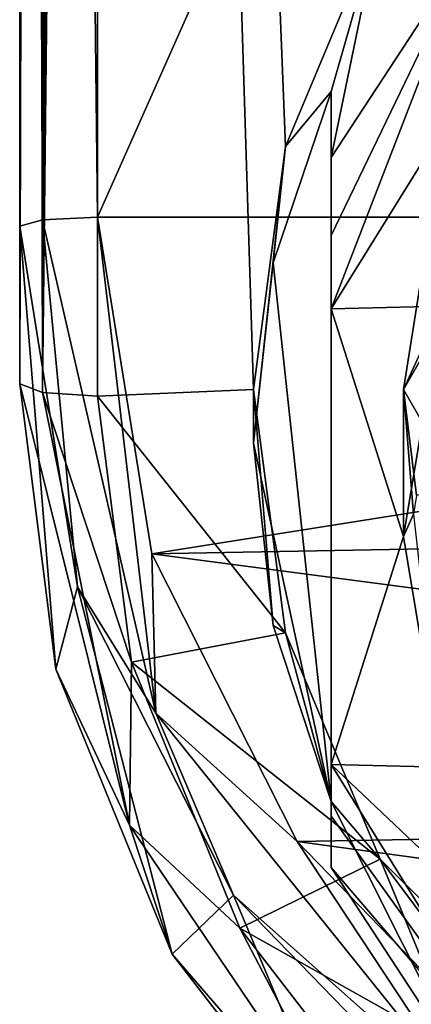
# Model space of a CAD drawing. Units: millimetres. Extents: x -24 to 37, y -119 to 32.
# Drawn here: x -15 to -10, y -112 to -99 of the extents above; entities that cross this region are included whole.
import ezdxf

# ---------------------------------------------------------------- set-up
doc = ezdxf.new("R2010")
doc.units = ezdxf.units.MM
doc.header["$LTSCALE"] = 65.185185
for name, color, linetype in [('18', 7, 'CONTINUOUS'), ('21', 7, 'CONTINUOUS'), ('24', 7, 'CONTINUOUS'), ('25', 7, 'CONTINUOUS'), ('27', 7, 'CONTINUOUS'), ('28', 7, 'CONTINUOUS'), ('32', 7, 'CONTINUOUS'), ('40', 7, 'CONTINUOUS'), ('76', 7, 'CONTINUOUS'), ('77', 7, 'CONTINUOUS'), ('78', 7, 'CONTINUOUS'), ('79', 7, 'CONTINUOUS'), ('80', 7, 'CONTINUOUS'), ('83', 7, 'CONTINUOUS'), ('84', 7, 'CONTINUOUS'), ('85', 7, 'CONTINUOUS'), ('86', 7, 'CONTINUOUS')]:
    doc.layers.add(name, color=color, linetype=linetype)

msp = doc.modelspace()

# ---------------------------------------------------------------- linework, layer by layer
at = {"layer": '18', "color": 254, "linetype": 'Continuous', "true_color": 0xe6e6e6}
for points in [[(-15, -38.614, 80.398), (-15, -103.827, 90.727), (-15, -38.614, 99.921), (-15, -38.614, 80.398)], [(-15, -103.827, 90.727), (-15, -38.729, 99.934), (-15, -38.614, 99.921), (-15, -103.827, 90.727)], [(-15, -101.801, 107.232), (-15, -38.729, 99.934), (-15, -103.827, 90.727), (-15, -101.801, 107.232)]]:
    msp.add_3dface(points, dxfattribs=at)
at = {"layer": '21', "color": 254, "linetype": 'Continuous', "true_color": 0xe6e6e6}
for points in [[(-14, -103.984, 89.739), (-14, -39.824, 79.577), (-12, -103.9, 89.726), (-14, -103.984, 89.739)], [(-12, -103.9, 89.726), (-14, -39.824, 79.577), (-11.586, -100.774, 89.231), (-12, -103.9, 89.726)], [(-11.586, -100.774, 89.231), (-14, -39.824, 79.577), (-10.374, -97.869, 88.771), (-11.586, -100.774, 89.231)], [(-10.075, -103.9, 89.726), (-9.576, -100.769, 89.23), (-9.369, -102.665, 89.531), (-10.075, -103.9, 89.726)], [(-9.371, -105.117, 89.919), (-10.075, -103.9, 89.726), (-9.369, -102.665, 89.531), (-9.371, -105.117, 89.919)], [(-11.586, -107.026, 90.221), (-14, -103.984, 89.739), (-12, -103.9, 89.726), (-11.586, -107.026, 90.221)], [(-13.566, -107.402, 90.281), (-14, -103.984, 89.739), (-11.586, -107.026, 90.221), (-13.566, -107.402, 90.281)], [(-9.946, -105.498, 89.979), (-10.075, -103.9, 89.726), (-9.907, -105.26, 89.942), (-9.946, -105.498, 89.979)], [(-9.907, -105.26, 89.942), (-10.075, -103.9, 89.726), (-9.371, -105.117, 89.919), (-9.907, -105.26, 89.942)], [(-10.374, -109.931, 90.681), (-13.566, -107.402, 90.281), (-11.586, -107.026, 90.221), (-10.374, -109.931, 90.681)], [(-12.173, -110.818, 90.822), (-13.566, -107.402, 90.281), (-10.374, -109.931, 90.681), (-12.173, -110.818, 90.822)], [(-5.968, -114.31, 91.375), (-12.173, -110.818, 90.822), (-10.374, -109.931, 90.681), (-5.968, -114.31, 91.375)], [(-9.903, -113.764, 91.288), (-12.173, -110.818, 90.822), (-5.968, -114.31, 91.375), (-9.903, -113.764, 91.288)]]:
    msp.add_3dface(points, dxfattribs=at)
at = {"layer": '24', "color": 254, "linetype": 'Continuous', "true_color": 0xe6e6e6}
for points in [[(-13.589, -109.497, 90.909), (-15, -103.827, 90.727), (-14.707, -103.938, 90.029), (-13.589, -109.497, 90.909)], [(-15, -103.827, 90.727), (-13.589, -109.497, 90.909), (-14.535, -107.491, 91.299), (-15, -103.827, 90.727)], [(-14, -103.984, 89.739), (-13.566, -107.402, 90.281), (-14.707, -103.938, 90.029), (-14, -103.984, 89.739)], [(-13.566, -107.402, 90.281), (-13.589, -109.497, 90.909), (-14.707, -103.938, 90.029), (-13.566, -107.402, 90.281)], [(-14.535, -107.491, 91.299), (-13.589, -109.497, 90.909), (-13.043, -111.151, 91.87), (-14.535, -107.491, 91.299)], [(-13.566, -107.402, 90.281), (-12.173, -110.818, 90.822), (-13.589, -109.497, 90.909), (-13.566, -107.402, 90.281)], [(-12.173, -110.818, 90.822), (-10.403, -114.212, 91.656), (-13.589, -109.497, 90.909), (-12.173, -110.818, 90.822)], [(-13.589, -109.497, 90.909), (-10.403, -114.212, 91.656), (-13.043, -111.151, 91.87), (-13.589, -109.497, 90.909)], [(-12.173, -110.818, 90.822), (-9.903, -113.764, 91.288), (-10.403, -114.212, 91.656), (-12.173, -110.818, 90.822)], [(-13.043, -111.151, 91.87), (-10.403, -114.212, 91.656), (-10.61, -114.309, 92.362), (-13.043, -111.151, 91.87)]]:
    msp.add_3dface(points, dxfattribs=at)
at = {"layer": '25', "color": 254, "linetype": 'Continuous', "true_color": 0xe6e6e6}
for points in [[(-15, -38.614, 80.398), (-14.981, -38.776, 80.227), (-15, -103.827, 90.727), (-15, -38.614, 80.398)], [(-14.981, -38.776, 80.227), (-14.924, -38.937, 80.062), (-15, -103.827, 90.727), (-14.981, -38.776, 80.227)], [(-14.924, -38.937, 80.062), (-14.831, -39.096, 79.912), (-15, -103.827, 90.727), (-14.924, -38.937, 80.062)], [(-15, -103.827, 90.727), (-14.831, -39.096, 79.912), (-14.707, -103.938, 90.029), (-15, -103.827, 90.727)], [(-14.831, -39.096, 79.912), (-14.707, -39.251, 79.783), (-14.707, -103.938, 90.029), (-14.831, -39.096, 79.912)], [(-14.707, -39.251, 79.783), (-14.555, -39.403, 79.681), (-14.707, -103.938, 90.029), (-14.707, -39.251, 79.783)], [(-14.555, -39.403, 79.681), (-14.382, -39.549, 79.611), (-14.707, -103.938, 90.029), (-14.555, -39.403, 79.681)], [(-14.382, -39.549, 79.611), (-14.195, -39.69, 79.576), (-14.707, -103.938, 90.029), (-14.382, -39.549, 79.611)], [(-14.195, -39.69, 79.576), (-14, -39.824, 79.577), (-14.707, -103.938, 90.029), (-14.195, -39.69, 79.576)], [(-14, -39.824, 79.577), (-14, -103.984, 89.739), (-14.707, -103.938, 90.029), (-14, -39.824, 79.577)]]:
    msp.add_3dface(points, dxfattribs=at)
at = {"layer": '27', "color": 254, "linetype": 'Continuous', "true_color": 0xe6e6e6}
for points in [[(14, -38.614, 100.928), (-14, -38.614, 100.928), (-14, -101.686, 108.225), (14, -38.614, 100.928)], [(14, -101.686, 108.225), (14, -38.614, 100.928), (-14, -101.686, 108.225), (14, -101.686, 108.225)], [(-13.306, -106.01, 108.726), (14, -101.686, 108.225), (-14, -101.686, 108.225), (-13.306, -106.01, 108.726)], [(13.457, -105.52, 108.669), (14, -101.686, 108.225), (-13.306, -106.01, 108.726), (13.457, -105.52, 108.669)], [(11.715, -109.3, 109.106), (13.457, -105.52, 108.669), (-13.306, -106.01, 108.726), (11.715, -109.3, 109.106)], [(-11.437, -109.707, 109.153), (11.715, -109.3, 109.106), (-13.306, -106.01, 108.726), (-11.437, -109.707, 109.153)], [(8.828, -112.482, 109.475), (11.715, -109.3, 109.106), (-11.437, -109.707, 109.153), (8.828, -112.482, 109.475)], [(-8.513, -112.728, 109.503), (8.828, -112.482, 109.475), (-11.437, -109.707, 109.153), (-8.513, -112.728, 109.503)]]:
    msp.add_3dface(points, dxfattribs=at)
at = {"layer": '28', "color": 254, "linetype": 'Continuous', "true_color": 0xe6e6e6}
for points in [[(-15, -101.801, 107.232), (-15, -103.827, 90.727), (-14.535, -107.491, 91.299), (-15, -101.801, 107.232)], [(-15, -101.801, 107.232), (-14.535, -107.491, 91.299), (-14.256, -106.434, 107.77), (-15, -101.801, 107.232)], [(-14.535, -107.491, 91.299), (-13.043, -111.151, 91.87), (-14.256, -106.434, 107.77), (-14.535, -107.491, 91.299)], [(-14.256, -106.434, 107.77), (-13.043, -111.151, 91.87), (-12.254, -110.394, 108.23), (-14.256, -106.434, 107.77)], [(-13.043, -111.151, 91.87), (-10.61, -114.309, 92.362), (-12.254, -110.394, 108.23), (-13.043, -111.151, 91.87)], [(-12.254, -110.394, 108.23), (-10.61, -114.309, 92.362), (-9.121, -113.63, 108.606), (-12.254, -110.394, 108.23)]]:
    msp.add_3dface(points, dxfattribs=at)
at = {"layer": '32', "color": 254, "linetype": 'Continuous', "true_color": 0xe6e6e6}
for points in [[(-14.707, -38.648, 100.637), (-15, -38.729, 99.934), (-14.707, -101.72, 107.935), (-14.707, -38.648, 100.637)], [(-14, -101.686, 108.225), (-14, -38.614, 100.928), (-14.707, -38.648, 100.637), (-14, -101.686, 108.225)], [(-14, -101.686, 108.225), (-14.707, -38.648, 100.637), (-14.707, -101.72, 107.935), (-14, -101.686, 108.225)], [(-15, -38.729, 99.934), (-15, -101.801, 107.232), (-14.707, -101.72, 107.935), (-15, -38.729, 99.934)]]:
    msp.add_3dface(points, dxfattribs=at)
at = {"layer": '40', "color": 254, "linetype": 'Continuous', "true_color": 0xe6e6e6}
for points in [[(-14, -101.686, 108.225), (-14.707, -101.72, 107.935), (-13.251, -108.058, 108.668), (-14, -101.686, 108.225)], [(-13.306, -106.01, 108.726), (-14, -101.686, 108.225), (-13.251, -108.058, 108.668), (-13.306, -106.01, 108.726)], [(-15, -101.801, 107.232), (-14.256, -106.434, 107.77), (-14.707, -101.72, 107.935), (-15, -101.801, 107.232)], [(-14.707, -101.72, 107.935), (-14.256, -106.434, 107.77), (-13.251, -108.058, 108.668), (-14.707, -101.72, 107.935)], [(-11.437, -109.707, 109.153), (-13.306, -106.01, 108.726), (-13.251, -108.058, 108.668), (-11.437, -109.707, 109.153)], [(-14.256, -106.434, 107.77), (-12.254, -110.394, 108.23), (-13.251, -108.058, 108.668), (-14.256, -106.434, 107.77)], [(-11.437, -109.707, 109.153), (-13.251, -108.058, 108.668), (-9.172, -113.141, 109.256), (-11.437, -109.707, 109.153)], [(-13.251, -108.058, 108.668), (-12.254, -110.394, 108.23), (-9.172, -113.141, 109.256), (-13.251, -108.058, 108.668)], [(-8.513, -112.728, 109.503), (-11.437, -109.707, 109.153), (-9.172, -113.141, 109.256), (-8.513, -112.728, 109.503)], [(-12.254, -110.394, 108.23), (-9.121, -113.63, 108.606), (-9.172, -113.141, 109.256), (-12.254, -110.394, 108.23)]]:
    msp.add_3dface(points, dxfattribs=at)
at = {"layer": '76', "color": 254, "linetype": 'Continuous', "true_color": 0xe6e6e6}
for points in [[(-10.075, -103.9, 89.726), (-9.946, -105.498, 89.979), (-10.075, -105.788, 83.914), (-10.075, -103.9, 89.726)], [(-10.075, -105.788, 83.914), (-9.946, -105.498, 89.979), (-9.582, -108.75, 84.876), (-10.075, -105.788, 83.914)]]:
    msp.add_3dface(points, dxfattribs=at)
at = {"layer": '77', "color": 254, "linetype": 'Continuous', "true_color": 0xe6e6e6}
for points in [[(-8.023, -98.055, 81.402), (-9.582, -102.827, 82.952), (-11, -102.861, 82.963), (-8.023, -98.055, 81.402)], [(-9.582, -102.827, 82.952), (-10.075, -105.788, 83.914), (-11, -102.861, 82.963), (-9.582, -102.827, 82.952)], [(-11, -102.861, 82.963), (-10.075, -105.788, 83.914), (-11, -108.716, 84.865), (-11, -102.861, 82.963)], [(-10.075, -105.788, 83.914), (-9.582, -108.75, 84.876), (-11, -108.716, 84.865), (-10.075, -105.788, 83.914)], [(-9.582, -108.75, 84.876), (-8.151, -111.42, 85.744), (-11, -108.716, 84.865), (-9.582, -108.75, 84.876)], [(-11, -108.716, 84.865), (-8.151, -111.42, 85.744), (-8.023, -113.522, 86.427), (-11, -108.716, 84.865)]]:
    msp.add_3dface(points, dxfattribs=at)
at = {"layer": '78', "color": 254, "linetype": 'Continuous', "true_color": 0xe6e6e6}
for points in [[(-11.586, -107.026, 90.221), (-12, -103.9, 89.726), (-11.747, -106.928, 88.331), (-11.586, -107.026, 90.221)], [(-11.747, -106.928, 88.331), (-12, -103.9, 89.726), (-12, -104.588, 87.608), (-11.747, -106.928, 88.331)], [(-11, -109.193, 88.957), (-11.586, -107.026, 90.221), (-11.747, -106.928, 88.331), (-11, -109.193, 88.957)], [(-10.374, -109.931, 90.681), (-11.586, -107.026, 90.221), (-11, -109.193, 88.957), (-10.374, -109.931, 90.681)], [(-9.169, -112.842, 87.258), (-10.374, -109.931, 90.681), (-11, -109.193, 88.957), (-9.169, -112.842, 87.258)], [(-11, -110.041, 86.347), (-9.169, -112.842, 87.258), (-11, -109.193, 88.957), (-11, -110.041, 86.347)], [(-5.968, -114.31, 91.375), (-10.374, -109.931, 90.681), (-6.574, -115.027, 87.967), (-5.968, -114.31, 91.375)], [(-6.574, -115.027, 87.967), (-10.374, -109.931, 90.681), (-9.169, -112.842, 87.258), (-6.574, -115.027, 87.967)]]:
    msp.add_3dface(points, dxfattribs=at)
at = {"layer": '79', "color": 254, "linetype": 'Continuous', "true_color": 0xe6e6e6}
for points in [[(-9.576, -100.769, 89.23), (-10.075, -103.9, 89.726), (-9.582, -102.827, 82.952), (-9.576, -100.769, 89.23)], [(-10.075, -103.9, 89.726), (-10.075, -105.788, 83.914), (-9.582, -102.827, 82.952), (-10.075, -103.9, 89.726)]]:
    msp.add_3dface(points, dxfattribs=at)
at = {"layer": '80', "color": 254, "linetype": 'Continuous', "true_color": 0xe6e6e6}
for points in [[(-11.586, -100.774, 89.231), (-10.374, -97.869, 88.771), (-11, -100.07, 85.993), (-11.586, -100.774, 89.231)], [(-11, -100.07, 85.993), (-10.374, -97.869, 88.771), (-11, -100.918, 83.383), (-11, -100.07, 85.993)], [(-11, -100.918, 83.383), (-10.374, -97.869, 88.771), (-9.169, -98.116, 82.473), (-11, -100.918, 83.383)], [(-11.747, -102.27, 86.818), (-11.586, -100.774, 89.231), (-11, -100.07, 85.993), (-11.747, -102.27, 86.818)], [(-12, -103.9, 89.726), (-11.586, -100.774, 89.231), (-12, -104.588, 87.608), (-12, -103.9, 89.726)], [(-12, -104.588, 87.608), (-11.586, -100.774, 89.231), (-11.747, -102.27, 86.818), (-12, -104.588, 87.608)]]:
    msp.add_3dface(points, dxfattribs=at)
at = {"layer": '83', "color": 254, "linetype": 'Continuous', "true_color": 0xe6e6e6}
for points in [[(-11, -102.861, 82.963), (-11, -108.716, 84.865), (-11, -100.07, 85.993), (-11, -102.861, 82.963)], [(-11, -102.861, 82.963), (-11, -100.07, 85.993), (-11, -101.919, 83.124), (-11, -102.861, 82.963)], [(-11, -100.07, 85.993), (-11, -108.716, 84.865), (-11, -109.379, 85.545), (-11, -100.07, 85.993)], [(-11, -110.041, 86.347), (-11, -109.193, 88.957), (-11, -100.07, 85.993), (-11, -110.041, 86.347)], [(-11, -110.041, 86.347), (-11, -100.07, 85.993), (-11, -109.379, 85.545), (-11, -110.041, 86.347)], [(-11, -100.07, 85.993), (-11, -100.918, 83.383), (-11, -101.919, 83.124), (-11, -100.07, 85.993)]]:
    msp.add_3dface(points, dxfattribs=at)
at = {"layer": '84', "color": 254, "linetype": 'Continuous', "true_color": 0xe6e6e6}
for points in [[(-11, -109.193, 88.957), (-11.747, -102.27, 86.818), (-11, -100.07, 85.993), (-11, -109.193, 88.957)], [(-11, -109.193, 88.957), (-12, -104.588, 87.608), (-11.747, -102.27, 86.818), (-11, -109.193, 88.957)], [(-11, -109.193, 88.957), (-11.747, -106.928, 88.331), (-12, -104.588, 87.608), (-11, -109.193, 88.957)]]:
    msp.add_3dface(points, dxfattribs=at)
at = {"layer": '85', "color": 254, "linetype": 'Continuous', "true_color": 0xe6e6e6}
for points in [[(-8.023, -98.055, 81.402), (-11, -102.861, 82.963), (-9.169, -98.116, 82.473), (-8.023, -98.055, 81.402)], [(-9.169, -98.116, 82.473), (-11, -102.861, 82.963), (-11, -101.919, 83.124), (-9.169, -98.116, 82.473)], [(-11, -100.918, 83.383), (-9.169, -98.116, 82.473), (-11, -101.919, 83.124), (-11, -100.918, 83.383)]]:
    msp.add_3dface(points, dxfattribs=at)
at = {"layer": '86', "color": 254, "linetype": 'Continuous', "true_color": 0xe6e6e6}
for points in [[(-11, -108.716, 84.865), (-8.023, -113.522, 86.427), (-11, -109.379, 85.545), (-11, -108.716, 84.865)], [(-8.023, -113.522, 86.427), (-11, -110.041, 86.347), (-11, -109.379, 85.545), (-8.023, -113.522, 86.427)], [(-8.023, -113.522, 86.427), (-9.169, -112.842, 87.258), (-11, -110.041, 86.347), (-8.023, -113.522, 86.427)]]:
    msp.add_3dface(points, dxfattribs=at)

doc.saveas('drawing.dxf')
